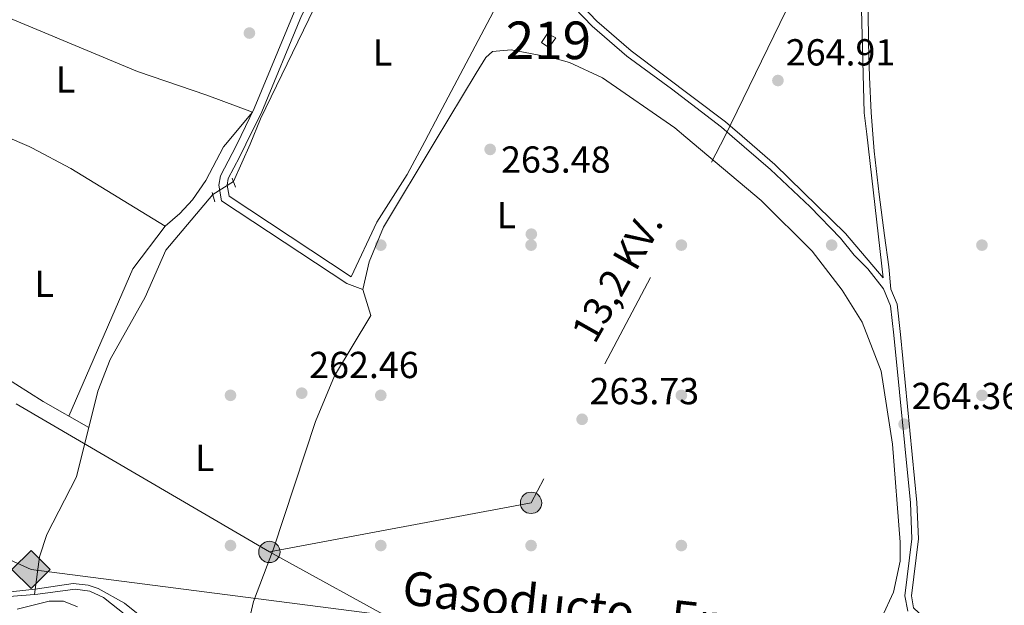
# Model space of a CAD drawing. Units: metres. Extents: x 608343 to 615298, y 4669119 to 4673859.
# Drawn here: x 613456 to 613718, y 4671395 to 4671551 of the extents above; entities that cross this region are included whole.
import ezdxf
from ezdxf.enums import TextEntityAlignment as Align

# ---------------------------------------------------------------- set-up
doc = ezdxf.new("R2010")
doc.units = ezdxf.units.M
doc.header["$MEASUREMENT"] = 0
for name, pattern in [('DGN Style 2', [86.74130000000001, 52.04478, -34.69652000000001]), ('DGN Style 3', [121.43782000000002, 86.74130000000001, -34.69652000000001]), ('DGN Style 5', [60.71891000000001, 26.02239, -34.69652000000001]), ('DGN Style 7', [173.48260000000005, 78.06717, -34.69652000000001, 26.02239, -34.69652000000001])]:
    doc.linetypes.add(name, pattern=pattern)
for name, color, linetype, lineweight in [('Nivel 13', 7, 'Continuous', 0), ('Nivel 15', 7, 'Continuous', 0), ('Nivel 17', 7, 'Continuous', 0), ('Nivel 21', 7, 'Continuous', 0), ('Nivel 22', 7, 'Continuous', 0), ('Nivel 32', 7, 'Continuous', 0), ('Nivel 34', 7, 'Continuous', 0), ('Nivel 36', 7, 'Continuous', 0), ('Nivel 37', 7, 'Continuous', 0), ('Nivel 41', 7, 'Continuous', 0), ('Nivel 44', 7, 'Continuous', 0), ('Nivel 48', 7, 'Continuous', 0), ('Nivel 52', 7, 'Continuous', 0), ('Nivel 7', 7, 'Continuous', 0)]:
    doc.layers.add(name, color=color, linetype=linetype, lineweight=lineweight)
doc.styles.add('Style-arial', font='arial.shx', dxfattribs={"bigfont": 'arialbig.shx'})
doc.styles.add('Style-Arial Narrow', font='txt')
doc.styles.add('Style-Helvetica-Narrow-Oblique', font='txt')

# ---------------------------------------------------------------- blocks, each defined once
blk = doc.blocks.new('5PATER')
at = {"layer": 'Nivel 7', "linetype": 'Continuous', "lineweight": 0}
h = blk.add_hatch(color=51, dxfattribs=at)
edge = h.paths.add_edge_path()
edge.add_ellipse((-0.003697630017995834, -0.004102867096662521), major_axis=(-1.095731442372465, -1.110710699892244), ratio=0.9994222409660318, start_angle=0, end_angle=360)
blk = doc.blocks.new('5PERFI')
at = {"layer": 'Nivel 17', "linetype": 'Continuous', "lineweight": 0}
h = blk.add_hatch(color=7, dxfattribs=at)
edge = h.paths.add_edge_path()
edge.add_arc((0.001602247357368469, 0.003572613000869751), 1.559999999766158, 315.0000000018422, 675.0000000018422)
blk = doc.blocks.new('5GASO')
at = {"layer": 'Nivel 34', "linetype": 'Continuous', "lineweight": 0}
for color, points in [(253, [(0, -5.089999999850988), (-5.089999999850988, 0), (0, 5.089999999850988), (0.2300000004470348, 2.5), (-0.3200000002980232, 2.430000003427267), (-0.7900000028312206, 2.220000002533197), (-1.179999999701977, 1.860000003129244), (-1.480000000447035, 1.350000001490116), (-1.679999999701977, 0.7200000025331974), (-1.75, -0.03999999910593033), (-1.679999999701977, -0.7799999974668026), (-1.480000000447035, -1.419999998062849), (-1.170000001788139, -1.929999999701977), (-0.7600000016391277, -2.299999997019768), (-0.2699999995529652, -2.519999999552965), (0.2899999991059303, -2.589999999850988)]), (253, [(0, -5.089999999850988), (0.2899999991059303, -2.589999999850988), (0.7799999974668026, -2.53999999910593), (1.269999999552965, -2.369999997317791), (1.699999999254942, -2.119999997317791), (2.019999999552965, -1.829999998211861), (2.019999999552965, 0.1400000005960464), (0.2300000004470348, 0.1400000005960464), (0.2300000004470348, -0.7099999971687794), (1.269999999552965, -0.7099999971687794), (1.269999999552965, -1.329999998211861), (1.03999999910593, -1.5), (0.7799999974668026, -1.629999998956919), (0.5099999979138374, -1.719999998807907), (0.25, -1.739999998360872), (-0.01000000163912773, -1.719999998807907), (-0.2400000020861626, -1.639999996870756), (-0.4500000029802322, -1.519999999552965), (-0.6200000010430813, -1.339999999850988), (-0.7900000028312206, -1.089999999850988), (-0.9000000022351742, -0.7699999995529652), (-0.9700000025331974, -0.4100000001490116), (-0.9900000020861626, 0.01000000163912773), (-0.9700000025331974, 0.4000000022351742), (-0.9100000001490116, 0.7300000004470348), (-0.8100000023841858, 1.020000003278255), (-0.6600000001490116, 1.25), (-0.4800000004470348, 1.420000001788139), (-0.2699999995529652, 1.550000000745058), (-0.04000000283122063, 1.630000002682209), (0.2199999988079071, 1.650000002235174), (0.5499999970197678, 1.600000001490116), (0.8299999982118607, 1.430000003427267), (1.03999999910593, 1.170000001788139), (1.169999998062849, 0.8000000007450581), (1.929999999701977, 0.9900000020861626), (1.849999997764826, 1.339999999850988), (1.730000000447035, 1.650000002235174), (1.570000000298023, 1.900000002235174), (1.379999998956919, 2.120000001043081), (1.139999996870756, 2.290000002831221), (0.8799999989569187, 2.410000000149012), (0.5700000002980232, 2.480000000447035), (0.2300000004470348, 2.5), (0, 5.089999999850988), (5.089999999850988, 0)]), (7, [(0.2899999991059303, -2.589999999850988), (-0.2699999995529652, -2.519999999552965), (-0.7600000016391277, -2.299999997019768), (-1.170000001788139, -1.929999999701977), (-1.480000000447035, -1.419999998062849), (-1.679999999701977, -0.7799999974668026), (-1.75, -0.03999999910593033), (-1.679999999701977, 0.7200000025331974), (-1.480000000447035, 1.350000001490116), (-1.179999999701977, 1.860000003129244), (-0.7900000028312206, 2.220000002533197), (-0.3200000002980232, 2.430000003427267), (0.2300000004470348, 2.5), (0.5700000002980232, 2.480000000447035), (0.8799999989569187, 2.410000000149012), (1.139999996870756, 2.290000002831221), (1.379999998956919, 2.120000001043081), (1.570000000298023, 1.900000002235174), (1.730000000447035, 1.650000002235174), (1.849999997764826, 1.339999999850988), (1.929999999701977, 0.9900000020861626), (1.169999998062849, 0.8000000007450581), (1.03999999910593, 1.170000001788139), (0.8299999982118607, 1.430000003427267), (0.5499999970197678, 1.600000001490116), (0.2199999988079071, 1.650000002235174), (-0.04000000283122063, 1.630000002682209), (-0.2699999995529652, 1.550000000745058), (-0.4800000004470348, 1.420000001788139), (-0.6600000001490116, 1.25), (-0.8100000023841858, 1.020000003278255), (-0.9100000001490116, 0.7300000004470348), (-0.9700000025331974, 0.4000000022351742), (-0.9900000020861626, 0.01000000163912773), (-0.9700000025331974, -0.4100000001490116), (-0.9000000022351742, -0.7699999995529652), (-0.7900000028312206, -1.089999999850988), (-0.6200000010430813, -1.339999999850988), (-0.4500000029802322, -1.519999999552965), (-0.2400000020861626, -1.639999996870756), (-0.01000000163912773, -1.719999998807907), (0.25, -1.739999998360872), (0.5099999979138374, -1.719999998807907), (0.7799999974668026, -1.629999998956919), (1.03999999910593, -1.5), (1.269999999552965, -1.329999998211861), (1.269999999552965, -0.7099999971687794), (0.2300000004470348, -0.7099999971687794), (0.2300000004470348, 0.1400000005960464), (2.019999999552965, 0.1400000005960464), (2.019999999552965, -1.829999998211861), (1.699999999254942, -2.119999997317791), (1.269999999552965, -2.369999997317791), (0.7799999974668026, -2.53999999910593)])]:
    blk.add_hatch(color=color, dxfattribs=at).paths.add_polyline_path(points)
at = {"layer": 'Nivel 34', "color": 7, "linetype": 'Continuous', "lineweight": 0}
blk.add_3dface([(0, -5.089999999850988), (5.089999999850988, 0), (0, 5.089999999850988), (-5.089999999850988, 0)], dxfattribs=at)
blk = doc.blocks.new('5PELE')
at = {"layer": 'Nivel 32', "linetype": 'Continuous', "lineweight": 0}
h = blk.add_hatch(color=9, dxfattribs=at)
edge = h.paths.add_edge_path()
edge.add_arc((-0.005266658961772919, -0.003072820603847504), 2.85, 0, 360)
at = {"layer": 'Nivel 32', "color": 252, "linetype": 'Continuous', "lineweight": 0}
blk.add_circle((-0.005266658961772919, -0.003072820603847504, -0.00200000000000955), 2.85, dxfattribs=at)

msp = doc.modelspace()

# ---------------------------------------------------------------- linework, layer by layer
at = {"layer": 'Nivel 13', "color": 4, "linetype": 'Continuous', "lineweight": 0, "extrusion": (-0.01393345335607049, -0.03087702915209384, 0.9994260692759196), "elevation": -152527.8617107465, "flags": 128}
msp.add_lwpolyline([(-1362256.5311678, 4507823.714251578), (-1362256.531167798, 4507812.791820534)], dxfattribs=at)
at = {"layer": 'Nivel 13', "color": 4, "linetype": 'Continuous', "lineweight": 0}
for points in [[(613543.9299999997, 4671587.280000001, 263.7), (613543.3200000003, 4671574.809999999, 263.59), (613541.8099999987, 4671568.719999999, 263.55), (613520.4400000013, 4671524.48, 263.44), (613517.7199999988, 4671517.760000002, 263.3)], [(613460.3200000003, 4671397.870000001, 263.25), (613461.5899999999, 4671407.850000001, 263.04), (613463.5799999982, 4671413.850000001, 263.24), (613471.4699999988, 4671429.140000001, 263), (613477.1400000006, 4671451.989999998, 262.61), (613480.4800000004, 4671460.460000001, 262.71), (613489.7600000016, 4671477.07, 262.92), (613495.2100000009, 4671489.550000001, 262.3), (613507.7399999984, 4671504.359999999, 262.92)], [(613314.0199999996, 4671424.080000002, 263.6), (613325.8599999994, 4671424.550000001, 263.45), (613329.7899999991, 4671423.949999999, 263.28), (613338.870000001, 4671419.370000001, 263.13), (613357.7600000016, 4671416.420000002, 262.81), (613365.8500000015, 4671414.260000002, 262.99), (613371.3399999999, 4671411.059999999, 263.39), (613383.0799999982, 4671402.699999999, 263.74), (613406.3900000006, 4671382.399999999, 263.13), (613410.4200000018, 4671382.460000001, 263.13), (613420.6700000018, 4671389.600000001, 262.98), (613434.2899999991, 4671394.559999999, 262.97), (613450.1000000015, 4671397.010000002, 262.81), (613460.3200000003, 4671397.870000001, 263.25)], [(613488.3999999985, 4671389.350000001, 263.93), (613478.6499999985, 4671397.010000002, 264.08), (613474.9899999984, 4671398.77, 263.34), (613471.1099999994, 4671399.300000001, 262.65), (613461.2300000004, 4671397.949999999, 263.29), (613460.3200000003, 4671397.870000001, 263.25)]]:
    msp.add_polyline3d(points, dxfattribs=at)
at = {"layer": 'Nivel 15', "color": 51, "linetype": 'Continuous', "lineweight": 13}
msp.add_polyline3d([(613596.8200000003, 4671547.27, 266.66), (613599.0399999991, 4671546.039999999, 266.58), (613597.1900000013, 4671543.52, 266.5), (613595.1999999993, 4671544.809999999, 266.43), (613596.8200000003, 4671547.27, 266.66)], dxfattribs=at)
at = {"layer": 'Nivel 21', "color": 1, "linetype": 'DGN Style 2', "lineweight": 0, "extrusion": (0.009622449942416997, -0.02610227800471737, 0.9996129648719398), "elevation": -115770.0035535548, "flags": 128}
msp.add_lwpolyline([(2191470.20780877, 4169346.151253413), (2191470.20780877, 4169343.635026079)], dxfattribs=at)
at = {"layer": 'Nivel 21', "color": 1, "linetype": 'DGN Style 2', "lineweight": 0, "elevation": 263.31, "flags": 128}
msp.add_lwpolyline([(613507.5899999999, 4671504.859999999), (613508.3099999987, 4671502.43)], dxfattribs=at)
at = {"layer": 'Nivel 21', "color": 7, "linetype": 'Continuous', "lineweight": 0}
for points in [[(613410.7199999988, 4671623.039999999, 263.63), (613421.7100000009, 4671621.890000001, 264.26), (613427.3399999999, 4671620.07, 264.46), (613431.9699999988, 4671618.210000001, 265), (613445.9299999997, 4671609.690000001, 265.09), (613463.8000000007, 4671601.550000001, 264.42), (613472.0799999982, 4671598.370000001, 264.08), (613482.9299999997, 4671594.789999999, 263.84), (613500.2800000012, 4671587.789999999, 264.05), (613509.7100000009, 4671584.489999998, 264.65), (613521.2699999996, 4671579.510000002, 264.46), (613529.1799999997, 4671575.620000001, 264.46), (613531.629999999, 4671573.879999999, 264.46), (613533.370000001, 4671570.32, 264.46), (613533.9100000001, 4671565.789999999, 264.46), (613533.8000000007, 4671561.789999999, 264.05), (613532.370000001, 4671558.32, 263.63), (613529.379999999, 4671552.890000001, 263.42), (613518.8000000007, 4671527.289999999, 263.21), (613514.1400000006, 4671517.699999999, 263.54)], [(613705.6999999993, 4671623.539999999, 266.9), (613701.25, 4671620.629999999, 266.44), (613695.9100000001, 4671615.390000001, 265.97), (613690.3500000015, 4671608.289999999, 265.73), (613686.1099999994, 4671600.289999999, 265.66), (613683.1499999985, 4671594.129999999, 265.73), (613682.0899999999, 4671589.170000002, 265.73), (613682.4899999984, 4671583.25, 265.66), (613682.379999999, 4671575.93, 265.58), (613682.9299999997, 4671569.760000002, 265.42), (613682.3500000015, 4671562.140000001, 265.34), (613682.2100000009, 4671553.580000002, 265.03), (613682.2300000004, 4671544.780000001, 264.96), (613682.5500000007, 4671535.580000002, 264.72), (613682.9400000013, 4671526.219999999, 264.72), (613683.3999999985, 4671520.43, 264.68)], [(613535.1499999985, 4671574.77, 264.26), (613538.2899999991, 4671585.359999999, 264.96), (613541.4400000013, 4671589.719999999, 264.88), (613546.0899999999, 4671591.859999999, 264.64), (613549.5, 4671591.309999999, 264.57), (613555.5199999996, 4671588.899999999, 264.64), (613563.9699999988, 4671584.330000002, 264.8), (613573.9100000001, 4671579.949999999, 264.64), (613584.4400000013, 4671574.390000001, 264.72), (613592.5399999991, 4671568.199999999, 264.64), (613597.6400000006, 4671563.32, 264.64), (613601.6000000015, 4671556.68, 264.49), (613608.7300000004, 4671549.18, 264.57), (613617.9600000009, 4671541.239999998, 264.64), (613629.8200000003, 4671532.530000001, 264.57), (613643.120000001, 4671522.309999999, 264.57), (613645.9800000004, 4671519.830000002, 264.52)], [(613645.9800000004, 4671519.830000002, 264.52), (613656.1499999985, 4671511, 264.33), (613666.7300000004, 4671501.080000002, 264.41), (613674.7800000012, 4671492.780000001, 264.49), (613678.4100000001, 4671488.25, 264.41), (613682.129999999, 4671484.57, 264.18), (613686.2800000012, 4671479.25, 264.33), (613688.120000001, 4671474.690000001, 264.33), (613689.0100000016, 4671466.879999999, 264.33), (613693.4699999988, 4671422.25, 263.98), (613693.8399999999, 4671412.710000001, 263.82), (613691.9600000009, 4671397.469999999, 263.42), (613692.6999999993, 4671393.43, 263.34)], [(613683.3999999985, 4671520.43, 264.68), (613683.7699999996, 4671515.920000002, 264.64), (613685.120000001, 4671504.359999999, 264.49), (613686.4800000004, 4671493.420000002, 264.33), (613687.6700000018, 4671485.059999999, 264.41), (613688.25, 4671479.170000002, 264.29)], [(613514.1400000006, 4671517.699999999, 263.54), (613512.9499999993, 4671515.260000002, 263.63), (613509.7800000012, 4671509.330000002, 263.42), (613509.379999999, 4671506.84, 263.42), (613510.0899999999, 4671502.640000001, 263.42), (613543.3900000006, 4671480.66, 263.21)]]:
    msp.add_polyline3d(points, dxfattribs=at)
at = {"layer": 'Nivel 21', "color": 7, "linetype": 'DGN Style 3', "lineweight": 0}
for points in [[(613648.6600000001, 4671519.870000001, 264.49), (613644.25, 4671523.690000001, 264.57), (613619.0799999982, 4671542.640000001, 264.64), (613609.9699999988, 4671550.48, 264.57), (613603.0399999991, 4671557.77, 264.49), (613599.0500000007, 4671564.440000001, 264.64), (613598.120000001, 4671565.219999999, 264.71), (613606.7899999991, 4671575.66, 264.88), (613615.5199999996, 4671587.879999999, 264.8), (613623.2800000012, 4671594.969999999, 265.27), (613632.4200000018, 4671600.23, 265.5), (613643.9200000018, 4671603.789999999, 265.5), (613667.9699999988, 4671612.949999999, 265.89), (613690.629999999, 4671616.670000002, 265.97), (613696.0899999999, 4671618.280000001, 266.15), (613694.5700000003, 4671616.59, 265.97), (613688.8500000015, 4671609.260000002, 265.73), (613681.4400000013, 4671594.719999999, 265.73), (613680.2800000012, 4671589.300000001, 265.73), (613681.129999999, 4671569.75, 265.42), (613680.4200000018, 4671553.59, 265.03), (613681.1499999985, 4671526.109999999, 264.72), (613681.7899999991, 4671520.399999999, 264.67)], [(613535.1499999985, 4671574.77, 264.26), (613535.5300000012, 4671570.580000002, 264.46), (613536.0899999999, 4671565.890000001, 264.46), (613535.9600000009, 4671561.330000002, 264.05), (613534.3299999982, 4671557.379999999, 263.63), (613531.3399999999, 4671551.949999999, 263.42), (613520.7899999991, 4671526.399999999, 263.21), (613516.5799999982, 4671517.739999998, 263.51)], [(613681.7899999991, 4671520.399999999, 264.67), (613686.129999999, 4671482.170000002, 264.34), (613676.129999999, 4671493.960000001, 264.49), (613657.3500000015, 4671512.330000002, 264.33), (613648.6600000001, 4671519.870000001, 264.49)], [(613516.5799999982, 4671517.739999998, 263.51), (613514.8900000006, 4671514.27, 263.63), (613511.870000001, 4671508.629999999, 263.42), (613511.5799999982, 4671506.850000001, 263.42), (613512.0799999982, 4671503.940000001, 263.42), (613544.5899999999, 4671482.48, 263.21)], [(613688.25, 4671479.170000002, 264.29), (613689.870000001, 4671475.129999999, 264.33), (613690.7899999991, 4671467.080000002, 264.3), (613695.1499999985, 4671422.359999999, 263.98), (613695.5300000012, 4671412.640000001, 263.82), (613693.6700000018, 4671397.510000002, 263.42), (613694.2600000016, 4671394.289999999, 263.34), (613710.129999999, 4671379.66, 263.42), (613721.9600000009, 4671366.629999999, 263.58), (613730.5500000007, 4671358.640000001, 263.58), (613755.6799999997, 4671342.25, 263.98), (613761.620000001, 4671337.330000002, 263.8), (613770.1900000013, 4671340.43, 264.36), (613772.8500000015, 4671342.390000001, 264.36)]]:
    msp.add_polyline3d(points, dxfattribs=at)
at = {"layer": 'Nivel 22', "color": 4, "linetype": 'DGN Style 5', "lineweight": 0, "extrusion": (-0.001305816831242532, -0.000820595276463886, 0.9999988107321905), "elevation": -4371.623457468309, "flags": 128}
msp.add_lwpolyline([(613513.0502695851, 4671505.795508068), (613507.5602612086, 4671502.345506907)], dxfattribs=at)
at = {"layer": 'Nivel 32', "color": 6, "linetype": 'DGN Style 7', "lineweight": 0, "extrusion": (0.003200834568728041, -0.01399466270062289, 0.9998969467269911), "elevation": -63147.76803051565, "flags": 128}
msp.add_lwpolyline([(613518.8337345049, 4670982.888047665), (613588.4735057391, 4670995.959327735), (613640.069399979, 4671093.508880775)], dxfattribs=at)
at = {"layer": 'Nivel 32', "color": 6, "linetype": 'DGN Style 7', "lineweight": 0, "extrusion": (-0.002596129493327361, 0.001517997857909949, 0.999995477886854), "elevation": 5761.673265472749, "flags": 128}
msp.add_lwpolyline([(613521.4359378964, 4671405.825996514), (613340.5949117579, 4671511.566118345)], dxfattribs=at)
at = {"layer": 'Nivel 32', "color": 6, "linetype": 'DGN Style 7', "lineweight": 0, "extrusion": (-0.0002764603500064686, 0.0001516086631212911, 0.999999950292243), "elevation": 801.8813555476971, "flags": 128}
msp.add_lwpolyline([(613717.5293497555, 4671302.37211322), (613522.8693378419, 4671409.122114446)], dxfattribs=at)
at = {"layer": 'Nivel 32', "color": 6, "linetype": 'DGN Style 7', "lineweight": 0}
msp.add_polyline3d([(613230.8299999982, 4672283.02, 300.99), (613328.2899999991, 4672132.100000001, 300.65), (613384.6400000006, 4671990.890000001, 287.93), (613436.9299999997, 4671860.690000001, 283.74), (613731.1099999994, 4671686.27, 269.19), (613667.1400000006, 4671567.489999998, 265.04), (613644.0599999987, 4671519.800000001, 264.43)], dxfattribs=at)
at = {"layer": 'Nivel 34', "color": 7, "linetype": 'Continuous', "lineweight": 13}
msp.add_polyline3d([(613219.9400000013, 4671512.960000001, 262.04), (613459.3900000006, 4671404.52, 263.21), (613721.2899999991, 4671370.719999999, 263.55), (613876.1000000015, 4671265.77, 263.28), (614025.9200000018, 4671448.98, 267.73), (614057.2899999991, 4671487.129999999, 270.27), (614072.6600000001, 4671464.359999999, 270.01), (614376.120000001, 4671300.27, 265.96)], dxfattribs=at)
at = {"layer": 'Nivel 36', "color": 92, "linetype": 'Continuous', "lineweight": 0, "extrusion": (0.00709417582015181, 0.03163829387109163, 0.9994742072861909), "elevation": 152413.2738789339, "flags": 128}
msp.add_lwpolyline([(423507.0405060947, -4690076.127403937), (423495.6500869431, -4690073.043258745), (423467.8353993576, -4690063.48240865)], dxfattribs=at)
at = {"layer": 'Nivel 36', "color": 92, "linetype": 'Continuous', "lineweight": 0, "extrusion": (0.02614785826750408, -0.01979006779574137, 0.9994621767353993), "elevation": -76144.46077083515, "flags": 128}
msp.add_lwpolyline([(4095148.157116655, 2328779.481878145), (4095133.972981147, 2328779.481878145), (4095092.39854753, 2328769.418644616)], dxfattribs=at)
at = {"layer": 'Nivel 36', "color": 92, "linetype": 'Continuous', "lineweight": 0}
for points in [[(613543.8599999994, 4671585.899999999, 263.69), (613548, 4671586.489999998, 263.69), (613552.7199999988, 4671585.16, 264.22), (613569.1000000015, 4671577.370000001, 264.16), (613588.870000001, 4671566.710000001, 264.16), (613587.9299999997, 4671563.609999999, 264.31), (613567.9899999984, 4671525.780000001, 264.52), (613564.1600000001, 4671518.510000002, 264.36)], [(613511.120000001, 4671517.649999999, 263.69), (613518.3000000007, 4671526.25, 263.25), (613506.1600000001, 4671530.850000001, 263.56), (613487.6900000013, 4671537.129999999, 263.66), (613444.2399999984, 4671555.239999998, 263.67), (613434.8000000007, 4671558.489999998, 263.38), (613423.2699999996, 4671561.370000001, 262.59)], [(613566.9499999993, 4671518.550000001, 263.82), (613577.879999999, 4671536.710000001, 263.91), (613580.4499999993, 4671540.870000001, 263.32), (613582.2300000004, 4671542.449999999, 263.13), (613587.1999999993, 4671542.890000001, 263.52), (613597.9299999997, 4671540.890000001, 263.47), (613602.7199999988, 4671539.510000002, 263.58), (613611.4400000013, 4671535.440000001, 263.79), (613630.7100000009, 4671522.080000002, 264.3), (613633.620000001, 4671519.629999999, 264.29)], [(613413.5700000003, 4671533.43, 262.8), (613418.3999999985, 4671533.129999999, 262.8), (613424.3900000006, 4671531.960000001, 262.8), (613458.9200000018, 4671517.16, 262.59), (613459.5599999987, 4671516.82, 262.6)], [(613633.620000001, 4671519.629999999, 264.29), (613653.6600000001, 4671502.800000001, 264.19), (613667.2600000016, 4671489.239999998, 263.73), (613675.2800000012, 4671478.91, 263.21), (613680.6099999994, 4671470.41, 263.18), (613685.620000001, 4671457.350000001, 263.4), (613688.6700000018, 4671437.920000002, 263.7), (613690.6600000001, 4671411.780000001, 263.99), (613690.6600000001, 4671406.760000002, 263.67), (613688.9299999997, 4671398.5, 263.52), (613682.75, 4671384.969999999, 263.41)], [(613495.0500000007, 4671495.91, 263.01), (613498.9899999984, 4671499.300000001, 263.22), (613502.3599999994, 4671502.969999999, 263.41), (613505.9100000001, 4671508.129999999, 263.63), (613510.5899999999, 4671517.02, 263.72), (613511.120000001, 4671517.649999999, 263.69)], [(613564.1600000001, 4671518.510000002, 264.36), (613559.4899999984, 4671509.649999999, 264.16), (613551.4499999993, 4671496.98, 263.49), (613544.5899999999, 4671482.48, 263.21)], [(613547.6999999993, 4671479.050000001, 263.52), (613549.3599999994, 4671486.41, 263.44), (613553.1600000001, 4671495.649999999, 263.71), (613566.9499999993, 4671518.550000001, 263.82)], [(613515.879999999, 4671378.75, 263.64), (613516.7899999991, 4671388.27, 263.48), (613518.5599999987, 4671396.02, 263.39), (613523.9299999997, 4671410, 263.32), (613535.120000001, 4671443.899999999, 263.14), (613540.1700000018, 4671456.080000002, 263.08), (613549.8099999987, 4671472.18, 263.21), (613547.6999999993, 4671479.050000001, 263.64), (613543.3900000006, 4671480.66, 263.24)], [(613474.75, 4671442.330000002, 263.08), (613462.6099999994, 4671449.27, 263.06), (613444.3399999999, 4671460.760000002, 262.89), (613423.0300000012, 4671473.350000001, 262.68), (613418.9600000009, 4671475.66, 262.61), (613417.1400000006, 4671476.030000001, 262.59), (613414.8500000015, 4671473.43, 262.66), (613412.370000001, 4671466.52, 262.91), (613399.3500000015, 4671439.080000002, 262.83), (613384.6400000006, 4671404.510000002, 263.07)], [(613492.8900000006, 4671388.620000001, 263.95), (613484.2399999984, 4671395.559999999, 264.43), (613477.25, 4671399.489999998, 264.22), (613474.6099999994, 4671400.330000002, 264.11), (613470.620000001, 4671400.760000002, 263.92), (613460.5, 4671399.289999999, 263.22), (613429.0599999987, 4671395.879999999, 263.37), (613415.4800000004, 4671387.940000001, 263.22)], [(613455.7300000004, 4671393.949999999, 261.77), (613464.2199999988, 4671396.080000002, 262.05), (613468.0500000007, 4671396.07, 262.01), (613471.7600000016, 4671394.609999999, 262)]]:
    msp.add_polyline3d(points, dxfattribs=at)
at = {"layer": 'Nivel 52', "color": 1, "linetype": 'Continuous', "lineweight": 13}
msp.add_3dface([(613596.8200000003, 4671547.27, 266.66), (613595.1999999993, 4671544.809999999, 266.43), (613597.1900000013, 4671543.52, 266.5), (613599.0399999991, 4671546.039999999, 266.58)], dxfattribs=at)

# ---------------------------------------------------------------- block references
at = {"layer": 'Nivel 17', "color": 7, "linetype": 'Continuous', "lineweight": 0}
for p in [(613592.5300000012, 4671493.800000001, 263.39), (613552.4600000009, 4671490.879999999, 263.97), (613592.4600000009, 4671490.879999999, 262.64), (613632.4600000009, 4671490.879999999, 263.39), (613632.4600000009, 4671490.879999999, 263.36), (613672.4600000009, 4671490.879999999, 264.07), (613712.4600000009, 4671490.879999999, 264.27), (613512.4600000009, 4671450.879999999, 262.86), (613552.4600000009, 4671450.879999999, 262.34), (613632.4600000009, 4671450.879999999, 263.56), (613712.4600000009, 4671450.879999999, 264.58), (613512.4600000009, 4671410.879999999, 262.54), (613552.4600000009, 4671410.879999999, 263.05), (613592.4600000009, 4671410.879999999, 263.15), (613632.4600000009, 4671410.879999999, 262.75)]:
    msp.add_blockref('5PERFI', p, dxfattribs=at)
at = {"layer": 'Nivel 32', "color": 252, "linetype": 'Continuous', "lineweight": 0}
for p in [(613592.4600000009, 4671422.260000002, 263.23), (613522.8200000003, 4671409.190000001, 263.27)]:
    msp.add_blockref('5PELE', p, dxfattribs=at)
at = {"layer": 'Nivel 34', "color": 253, "linetype": 'Continuous', "lineweight": 0}
msp.add_blockref('5GASO', (613459.3900000006, 4671404.52, 263.21), dxfattribs=at)
at = {"layer": 'Nivel 7', "color": 51, "linetype": 'Continuous', "lineweight": 0}
for p in [(613517.5, 4671547.359999999, 262.88), (613658.1700000018, 4671534.719999999, 264.91), (613581.5700000003, 4671516.379999999, 263.49), (613531.4200000018, 4671451.469999999, 262.46), (613606.0500000007, 4671444.510000002, 263.73), (613691.75, 4671443.210000001, 264.36)]:
    msp.add_blockref('5PATER', p, dxfattribs=at)

# ---------------------------------------------------------------- texts
at = {"layer": 'Nivel 37', "color": 92, "linetype": 'Continuous', "lineweight": 0, "style": 'Style-Arial Narrow'}
for p in [(613552.9331471026, 4671542.18998, 264.28), (613468.5631471053, 4671535.009980001, 263.33), (613585.9031471051, 4671498.88998, 263.44), (613462.8631471023, 4671480.609979998, 262.96), (613505.5931471027, 4671434.20998, 262.78)]:
    msp.add_text('L', height=6.99996, dxfattribs=at).set_placement(p, align=Align.MIDDLE_CENTER)
at = {"layer": 'Nivel 41', "color": 7, "linetype": 'Continuous', "lineweight": 0, "style": 'Style-arial'}
for s, p in [('264.91', (613660.25, 4671538.719999999, 264.91)), ('263.48', (613584.4699999988, 4671510.170000002, 263.49)), ('262.46', (613533.3999999985, 4671455.469999999, 262.46)), ('263.73', (613608.0300000012, 4671448.510000002, 263.73)), ('264.36', (613693.7399999984, 4671447.210000001, 264.36))]:
    msp.add_text(s, height=6.99996, dxfattribs=at).set_placement(p)
at = {"layer": 'Nivel 44', "color": 7, "linetype": 'Continuous', "lineweight": 0, "style": 'Style-Helvetica-Narrow-Oblique'}
msp.add_text('13,2 KV.', height=7.499880000000001, rotation=60.51287498002823, dxfattribs=at).set_placement((613618.6379135437, 4671480.597047471, 263.31), align=Align.CENTER)
at = {"layer": 'Nivel 44', "color": 7, "linetype": 'Continuous', "lineweight": 0, "style": 'Style-arial'}
msp.add_text('Gasoducto - Enagas', height=8.999880000000001, rotation=353.7706499745782, dxfattribs=at).set_placement((613557.870000001, 4671395.300000001, 263.05))
at = {"layer": 'Nivel 48', "color": 1, "linetype": 'Continuous', "lineweight": 0, "style": 'Style-Arial Narrow'}
msp.add_text('219', height=9.99996, dxfattribs=at).set_placement((613597.0846221037, 4671545.419980001, 263.73), align=Align.MIDDLE_CENTER)

doc.saveas('drawing.dxf')
